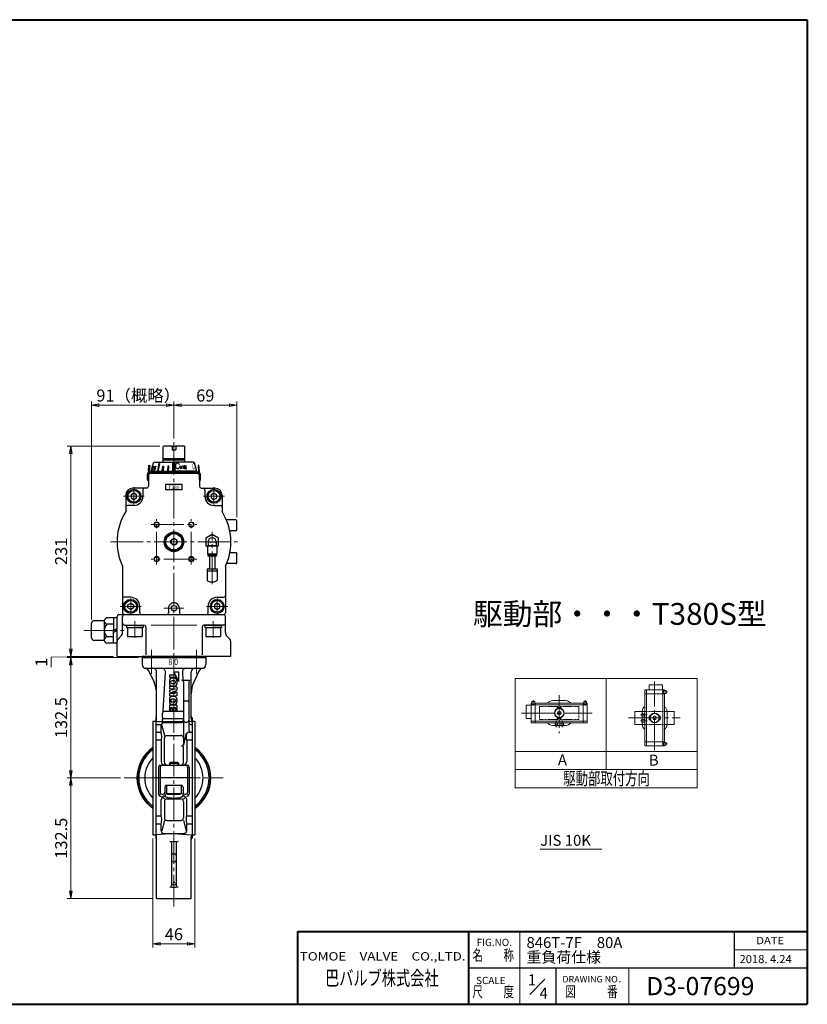
# Model space of a CAD drawing. Extents: x 0 to 1520, y 0 to 1082.
# Drawn here: x 654 to 1520, y 0 to 1082 of the extents above; entities that cross this region are included whole.
import ezdxf
from ezdxf.enums import TextEntityAlignment as Align

# ---------------------------------------------------------------- set-up
doc = ezdxf.new("R2010")
doc.units = 0
doc.header["$LTSCALE"] = 4
doc.header["$MEASUREMENT"] = 0
doc.linetypes.add('CENTER', pattern=[12, 9, -1, 1, -1])
doc.linetypes.add('HIDDEN', pattern=[0.375, 0.25, -0.125])
doc.layers.get('0').update_dxf_attribs({"linetype": 'CONTINUOUS'})
doc.layers.get('Defpoints').update_dxf_attribs({"linetype": 'CONTINUOUS'})
for name, color, linetype in [('1', 2, 'CONTINUOUS'), ('シリンダ', 85, 'CONTINUOUS'), ('７G_KQ2L06-02AS', 153, 'CONTINUOUS'), ('ｻｲﾚﾝｻ_AN10-C6', 221, 'CONTINUOUS')]:
    doc.layers.add(name, color=color, linetype=linetype)
for name, color, linetype, lineweight in [('FLAME', 3, 'CONTINUOUS', 40), ('NOTE', 7, 'CONTINUOUS', 20), ('scale', 6, 'CONTINUOUS', 13)]:
    doc.layers.add(name, color=color, linetype=linetype, lineweight=lineweight)
doc.styles.get("Standard").update_dxf_attribs({"font": 'simplex.shx', "bigfont": 'BIGFONT.shx'})
doc.dimstyles.get("Standard").update_dxf_attribs({"dimscale": 4, "dimtxt": 3.3, "dimasz": 2, "dimexe": 1, "dimexo": 1, "dimgap": 1, "dimtad": 1, "dimdsep": 46, "dimtxsty": 'STANDARD', "dimblk": 'CLOSED', "dimcen": 0.09, "dimclrd": 256, "dimclre": 256, "dimclrt": 2, "dimadec": 0, "dimazin": 2, "dimtfac": 1, "dimtmove": 0, "dimatfit": 3, "dimldrblk": 'CLOSED', "dimfxl": 1, "dimtolj": 1, "dimtzin": 0, "dimlwd": -1, "dimlwe": -1, "dimarcsym": 0})
pattern_1 = [(45, (-2845.63488, 1437.04315), (-0.176776695, 0.176776695), [])]

# ---------------------------------------------------------------- blocks, each defined once
blk = doc.blocks.new('_Closed')
at = {"color": 0, "linetype": 'ByBlock', "lineweight": -2}
for p, q in [((-1, 0.17), (0, 0)), ((-1, 0.17), (-1, -0.17)), ((0, 0), (-1, -0.17)), ((0, 0), (-1, 0))]:
    blk.add_line(p, q, dxfattribs=at)
blk = doc.blocks.new('*D1')
at = {"layer": 'Defpoints', "color": 0}
for p in [(710.6, 248.7), (769.3, 248.7), (804.9, 116.2)]:
    blk.add_point(p, dxfattribs=at)
at = {"layer": 'scale'}
for p, q in [((765.3, 248.7), (706.6, 248.7)), ((710.6, 124.2), (710.6, 240.7)), ((800.9, 116.2), (706.6, 116.2))]:
    blk.add_line(p, q, dxfattribs=at)
at = {"layer": 'scale', "xscale": 8, "yscale": 8, "zscale": 8}
for p, rotation in [((710.6, 248.7), 90), ((710.6, 116.2), 270)]:
    blk.add_blockref('_Closed', p, dxfattribs=dict(at, rotation=rotation))
at = {"layer": 'scale', "color": 2, "insert": (700, 182.5), "char_height": 13.2, "attachment_point": 5, "rotation": 90}
blk.add_mtext('\\A1;132.5', dxfattribs=at)
blk = doc.blocks.new('*D2')
at = {"layer": 'Defpoints', "color": 0}
for p in [(800.9, 186.2), (846.9, 186.2), (846.9, 66.4)]:
    blk.add_point(p, dxfattribs=at)
at = {"layer": 'scale'}
for p, q in [((800.9, 182.2), (800.9, 62.4)), ((846.9, 182.2), (846.9, 62.4)), ((808.9, 66.4), (838.9, 66.4))]:
    blk.add_line(p, q, dxfattribs=at)
at = {"layer": 'scale', "xscale": 8, "yscale": 8, "zscale": 8, "rotation": 180}
blk.add_blockref('_Closed', (800.9, 66.4), dxfattribs=at)
at = {"layer": 'scale', "xscale": 8, "yscale": 8, "zscale": 8}
blk.add_blockref('_Closed', (846.9, 66.4), dxfattribs=at)
at = {"layer": 'scale', "color": 2, "insert": (823.9, 77), "char_height": 13.2, "attachment_point": 5}
blk.add_mtext('\\A1;46', dxfattribs=at)
blk = doc.blocks.new('*D5')
at = {"layer": 'Defpoints', "color": 0}
for p in [(710.6, 613.2), (812.4, 613.2), (761.4, 382.2)]:
    blk.add_point(p, dxfattribs=at)
at = {"layer": 'scale'}
for p, q in [((808.4, 613.2), (706.6, 613.2)), ((710.6, 390.2), (710.6, 605.2)), ((757.4, 382.2), (706.6, 382.2))]:
    blk.add_line(p, q, dxfattribs=at)
at = {"layer": 'scale', "xscale": 8, "yscale": 8, "zscale": 8}
for p, rotation in [((710.6, 613.2), 90), ((710.6, 382.2), 270)]:
    blk.add_blockref('_Closed', p, dxfattribs=dict(at, rotation=rotation))
at = {"layer": 'scale', "color": 2, "insert": (700, 497.7), "char_height": 13.2, "attachment_point": 5, "rotation": 90}
blk.add_mtext('\\A1;231', dxfattribs=at)
blk = doc.blocks.new('*D6')
at = {"layer": 'Defpoints', "color": 0}
for p in [(710.6, 381.2), (788.9, 381.2), (769.3, 248.7)]:
    blk.add_point(p, dxfattribs=at)
at = {"layer": 'scale'}
for p, q in [((784.9, 381.2), (706.6, 381.2)), ((710.6, 256.7), (710.6, 373.2)), ((765.3, 248.7), (706.6, 248.7))]:
    blk.add_line(p, q, dxfattribs=at)
at = {"layer": 'scale', "xscale": 8, "yscale": 8, "zscale": 8}
for p, rotation in [((710.6, 381.2), 90), ((710.6, 248.7), 270)]:
    blk.add_blockref('_Closed', p, dxfattribs=dict(at, rotation=rotation))
at = {"layer": 'scale', "color": 2, "insert": (700, 315), "char_height": 13.2, "attachment_point": 5, "rotation": 90}
blk.add_mtext('\\A1;132.5', dxfattribs=at)
blk = doc.blocks.new('*D7')
at = {"layer": 'Defpoints', "color": 0}
for p in [(892.9, 658.4), (823.9, 617.9), (892.9, 531.2)]:
    blk.add_point(p, dxfattribs=at)
at = {"layer": 'scale'}
for p, q in [((823.9, 621.9), (823.9, 662.4)), ((892.9, 535.2), (892.9, 662.4)), ((831.9, 658.4), (884.9, 658.4))]:
    blk.add_line(p, q, dxfattribs=at)
at = {"layer": 'scale', "xscale": 8, "yscale": 8, "zscale": 8, "rotation": 180}
blk.add_blockref('_Closed', (823.9, 658.4), dxfattribs=at)
at = {"layer": 'scale', "xscale": 8, "yscale": 8, "zscale": 8}
blk.add_blockref('_Closed', (892.9, 658.4), dxfattribs=at)
at = {"layer": 'scale', "color": 2, "insert": (858.4, 669), "char_height": 13.2, "attachment_point": 5}
blk.add_mtext('\\A1;69', dxfattribs=at)
blk = doc.blocks.new('*D9')
at = {"layer": 'Defpoints', "color": 0}
for p in [(733.4, 658.4), (823.9, 617.9), (733.4, 418.7)]:
    blk.add_point(p, dxfattribs=at)
at = {"layer": 'scale'}
for p, q in [((733.4, 422.7), (733.4, 662.4)), ((823.9, 621.9), (823.9, 662.4)), ((815.9, 658.4), (741.4, 658.4))]:
    blk.add_line(p, q, dxfattribs=at)
at = {"layer": 'scale', "xscale": 8, "yscale": 8, "zscale": 8, "rotation": 180}
blk.add_blockref('_Closed', (733.4, 658.4), dxfattribs=at)
at = {"layer": 'scale', "xscale": 8, "yscale": 8, "zscale": 8}
blk.add_blockref('_Closed', (823.9, 658.4), dxfattribs=at)
at = {"layer": 'scale', "color": 2, "insert": (784.7, 669), "char_height": 13.2, "attachment_point": 5}
blk.add_mtext('\\A1;91（概略）', dxfattribs=at)
blk = doc.blocks.new('*D10')
at = {"layer": 'Defpoints', "color": 0}
for p in [(710.6, 381.2), (761.4, 382.2), (788.9, 381.2)]:
    blk.add_point(p, dxfattribs=at)
at = {"layer": 'scale'}
for p, q in [((710.6, 390.2), (710.6, 398.2)), ((710.6, 381.7), (688.9, 381.6)), ((688.9, 381.6), (688.9, 370.4)), ((757.4, 382.2), (706.6, 382.2)), ((784.9, 381.2), (706.6, 381.2)), ((710.6, 382.2), (710.6, 381.2)), ((710.6, 382.2), (710.6, 381.2)), ((710.6, 373.2), (710.6, 365.2))]:
    blk.add_line(p, q, dxfattribs=at)
at = {"layer": 'scale', "xscale": 8, "yscale": 8, "zscale": 8}
for p, rotation in [((710.6, 382.2), 270), ((710.6, 381.2), 90)]:
    blk.add_blockref('_Closed', p, dxfattribs=dict(at, rotation=rotation))
at = {"layer": 'scale', "color": 2, "insert": (678.3, 376), "char_height": 13.2, "attachment_point": 5, "rotation": 90}
blk.add_mtext('\\A1;1', dxfattribs=at)

msp = doc.modelspace()

# ---------------------------------------------------------------- hatches: boundary and pattern name
at = {"layer": 'シリンダ', "linetype": 'Continuous', "lineweight": 5}
h = msp.add_hatch(dxfattribs=at)
h.set_pattern_fill('ANSI31', color=256, scale=2, style=0)
h.set_pattern_definition(pattern_1)
h.paths.add_polyline_path([(818.363, 591.543), (817.398, 591.543), (817.062, 586.745), (818.028, 586.745)])
h.paths.add_polyline_path([(812.637, 591.543), (811.794, 591.543), (811.123, 586.745), (812.013, 586.745)])
h.paths.add_polyline_path([(808.275, 594.441), (807.568, 594.441), (806.103, 586.745), (806.81, 586.745)])
h.paths.add_polyline_path([(803.897, 591.543), (803.397, 591.543), (802.276, 586.745), (802.776, 586.745)])
h.paths.add_polyline_path([(801.435, 591.543), (801.176, 591.543), (799.925, 586.745), (800.184, 586.745)])
h = msp.add_hatch(dxfattribs=at)
h.set_pattern_fill('ANSI31', color=256, scale=2, style=0)
h.set_pattern_definition(pattern_1)
h.paths.add_polyline_path([(823.948, 594.441), (822.448, 594.441), (822.448, 586.745), (823.948, 586.745)])
h.paths.add_polyline_path([(825.448, 594.441), (823.948, 594.441), (823.948, 586.745), (825.448, 586.745)])

# ---------------------------------------------------------------- linework, layer by layer
at = {"layer": '1', "linetype": 'CENTER', "lineweight": 13}
for p, q in [((799.198, 389.615), (799.198, 363.225)), ((848.688, 389.615), (848.688, 363.225)), ((823.948, 382.245), (823.948, 107.645)), ((769.288, 248.745), (877.968, 248.745))]:
    msp.add_line(p, q, dxfattribs=at)
at = {"layer": '1', "lineweight": -3}
for p, q in [((788.948, 382.245), (788.948, 373.245)), ((788.948, 381.245), (858.948, 381.245)), ((858.948, 382.245), (858.948, 373.245)), ((792.948, 369.245), (854.948, 369.245)), ((796.478, 365.965), (802.138, 353.825)), ((804.948, 313.645), (804.948, 365.245)), ((812.048, 322.055), (814.648, 365.005)), ((818.948, 361.745), (818.948, 359.045)), ((825.548, 361.745), (818.948, 361.745)), ((825.548, 359.045), (818.948, 359.045)), ((824.388, 358.345), (821.798, 358.345)), ((823.848, 365.245), (828.948, 354.745)), ((823.848, 365.245), (828.948, 365.245)), ((825.548, 361.745), (825.548, 359.045)), ((828.948, 365.245), (828.948, 354.745)), ((833.238, 365.005), (833.768, 356.315)), ((842.948, 313.645), (842.948, 365.245)), ((851.418, 365.965), (845.758, 353.825)), ((818.948, 355.485), (818.948, 352.505)), ((827.248, 348.645), (818.948, 349.245)), ((818.948, 349.245), (818.948, 346.545)), ((825.848, 346.245), (818.948, 346.545)), ((825.848, 346.245), (818.948, 344.955)), ((820.348, 353.775), (820.348, 354.215)), ((824.418, 355.645), (821.768, 355.645)), ((824.418, 352.345), (821.768, 352.345)), ((824.388, 349.645), (821.798, 349.645)), ((825.848, 353.775), (825.848, 354.215)), ((827.248, 355.485), (827.248, 352.505)), ((827.248, 348.645), (827.248, 344.825)), ((834.448, 356.315), (840.448, 356.315)), ((834.448, 354.315), (834.448, 285.655)), ((840.448, 354.315), (840.448, 301.175)), ((818.948, 344.955), (818.948, 342.835)), ((825.848, 341.545), (818.948, 342.835)), ((825.848, 341.545), (818.948, 341.245)), ((818.948, 341.245), (818.948, 338.545)), ((827.248, 339.145), (818.948, 338.545)), ((824.418, 335.445), (821.768, 335.445)), ((824.388, 338.145), (821.798, 338.145)), ((822.268, 343.895), (827.248, 344.825)), ((822.268, 343.895), (827.248, 342.965)), ((827.248, 342.965), (827.248, 339.145)), ((818.948, 335.285), (818.948, 332.305)), ((819.148, 328.745), (819.148, 322.245)), ((827.048, 328.745), (819.148, 328.745)), ((820.348, 334.015), (820.348, 333.575)), ((820.648, 326.045), (822.348, 326.045)), ((820.648, 326.045), (820.648, 322.245)), ((824.418, 332.145), (821.768, 332.145)), ((824.388, 329.445), (821.798, 329.445)), ((822.348, 326.045), (822.348, 322.245)), ((823.848, 326.045), (823.848, 322.245)), ((823.848, 326.045), (825.548, 326.045)), ((825.548, 326.045), (825.548, 322.245)), ((825.848, 334.015), (825.848, 333.575)), ((827.048, 328.745), (827.048, 322.245)), ((827.248, 335.285), (827.248, 332.305)), ((836.448, 333.565), (838.448, 333.565)), ((803.948, 314.245), (803.948, 183.245)), ((811.418, 311.675), (811.568, 314.015)), ((811.568, 314.015), (834.448, 314.015)), ((812.048, 322.055), (834.448, 322.055)), ((819.148, 322.245), (820.648, 322.245)), ((822.348, 322.245), (823.848, 322.245)), ((825.548, 322.245), (827.048, 322.245)), ((843.948, 314.245), (843.948, 183.245)), ((800.948, 311.245), (800.948, 186.245)), ((800.948, 311.245), (803.948, 311.245)), ((803.948, 310.735), (832.448, 310.735)), ((803.948, 307.535), (809.948, 307.535)), ((804.948, 311.315), (810.428, 310.825)), ((809.948, 299.175), (809.948, 307.535)), ((810.458, 307.535), (813.428, 295.435)), ((812.888, 309.635), (832.448, 309.635)), ((836.448, 310.115), (838.448, 310.115)), ((842.448, 310.735), (843.948, 310.735)), ((842.448, 307.535), (843.948, 307.535)), ((843.948, 311.245), (846.948, 311.245)), ((846.948, 311.245), (846.948, 186.245)), ((803.948, 299.175), (809.948, 299.175)), ((813.428, 265.745), (813.428, 292.435)), ((816.428, 295.435), (831.458, 295.435)), ((834.668, 284.595), (837.658, 297.915)), ((839.948, 299.175), (843.948, 299.175)), ((803.948, 290.545), (809.948, 290.545)), ((809.948, 290.545), (809.948, 266.745)), ((834.458, 265.745), (834.458, 283.655)), ((837.948, 290.545), (843.948, 290.545)), ((837.948, 290.545), (837.948, 266.745)), ((807.008, 260.745), (807.008, 230.865)), ((808.948, 260.745), (808.948, 232.745)), ((809.008, 262.745), (838.878, 262.745)), ((819.758, 265.745), (818.948, 264.935)), ((818.948, 264.935), (818.948, 262.745)), ((818.948, 264.935), (828.948, 264.935)), ((828.128, 265.745), (819.758, 265.745)), ((828.128, 265.745), (828.948, 264.935)), ((828.948, 264.935), (828.948, 262.745)), ((838.948, 260.745), (838.948, 232.745)), ((840.878, 260.745), (840.878, 230.865)), ((843.948, 248.745), (803.948, 248.745)), ((813.848, 238.745), (813.848, 232.745)), ((815.848, 240.745), (832.048, 240.745)), ((815.948, 240.745), (815.948, 231.345)), ((831.948, 240.745), (831.948, 231.345)), ((834.048, 238.745), (834.048, 232.745)), ((808.038, 229.865), (808.948, 230.745)), ((809.008, 228.865), (809.948, 228.865)), ((810.948, 230.745), (811.848, 230.745)), ((813.848, 232.745), (814.448, 228.675)), ((831.948, 231.345), (815.948, 231.345)), ((815.948, 231.345), (816.988, 230.745)), ((816.988, 230.745), (830.908, 230.745)), ((831.948, 231.345), (830.908, 230.745)), ((834.048, 232.745), (833.448, 228.675)), ((836.048, 230.745), (836.948, 230.745)), ((837.948, 228.865), (838.878, 228.865)), ((839.848, 229.865), (838.948, 230.745)), ((809.948, 206.945), (809.948, 224.865)), ((813.428, 225.615), (811.978, 226.965)), ((813.428, 222.615), (813.428, 205.055)), ((816.428, 225.615), (831.458, 225.615)), ((834.458, 225.615), (835.908, 226.965)), ((834.458, 222.615), (834.458, 205.055)), ((837.948, 206.945), (837.948, 224.865)), ((803.948, 206.945), (809.948, 206.945)), ((837.948, 206.945), (843.948, 206.945)), ((803.948, 198.315), (809.948, 198.315)), ((809.948, 190.695), (809.948, 198.315)), ((813.428, 202.055), (810.668, 190.695)), ((816.428, 202.055), (831.458, 202.055)), ((834.458, 202.055), (837.218, 190.695)), ((837.948, 198.315), (843.948, 198.315)), ((837.948, 190.695), (837.948, 198.315)), ((800.948, 186.245), (803.948, 186.245)), ((823.948, 187.695), (804.948, 186.255)), ((804.948, 116.245), (804.948, 183.945)), ((812.948, 187.695), (834.948, 187.695)), ((823.948, 187.695), (842.948, 186.255)), ((842.948, 116.245), (842.948, 183.945)), ((843.948, 186.245), (846.948, 186.245)), ((821.448, 179.035), (826.448, 179.035)), ((821.448, 177.035), (821.448, 130.585)), ((826.448, 177.035), (826.448, 130.585)), ((823.448, 165.475), (824.448, 165.475)), ((823.448, 156.475), (824.448, 156.475)), ((822.948, 134.225), (824.948, 134.225)), ((823.448, 131.415), (824.448, 131.415)), ((821.448, 128.585), (826.448, 128.585)), ((804.948, 116.245), (842.948, 116.245))]:
    msp.add_line(p, q, dxfattribs=at)
at = {"layer": '1'}
msp.add_line((858.948, 382.245), (788.948, 382.245), dxfattribs=at)
at = {"layer": '1', "lineweight": 9}
for p, q in [((819.758, 265.745), (819.758, 262.745)), ((828.128, 265.745), (828.128, 262.745))]:
    msp.add_line(p, q, dxfattribs=at)
at = {"layer": '1', "lineweight": -3}
for centre, radius, start, end in [((792.948, 373.245), 4, 180, 270), ((791.038, 363.425), 6, 25, 79), ((800.948, 365.245), 4, 0, 90), ((810.648, 365.245), 4, 356.54, 90), ((837.238, 365.245), 4, 90, 183.46), ((846.948, 365.245), 4, 90, 180), ((856.848, 363.425), 6, 101, 155), ((854.948, 373.245), 4, 270, 0), ((821.798, 355.485), 2.86, 90, 180), ((824.388, 355.485), 2.86, 0, 90), ((774.948, 341.145), 30, 0, 25), ((821.798, 352.505), 2.86, 180, 270), ((821.768, 354.215), 1.43, 90, 180), ((821.768, 353.775), 1.43, 180, 270), ((824.388, 352.505), 2.86, 270, 0), ((824.418, 354.215), 1.43, 0, 90), ((824.418, 353.775), 1.43, 270, 0), ((832.448, 354.315), 2, 0, 90), ((842.448, 354.315), 2, 90, 180), ((872.948, 341.145), 30, 155, 180), ((821.798, 335.285), 2.86, 90, 180), ((821.768, 334.015), 1.43, 90, 180), ((824.388, 335.285), 2.86, 0, 90), ((824.418, 334.015), 1.43, 0, 90), ((821.798, 332.305), 2.86, 180, 270), ((821.768, 333.575), 1.43, 180, 270), ((824.388, 332.305), 2.86, 270, 0), ((824.418, 333.575), 1.43, 270, 0), ((836.448, 331.565), 2, 90, 180), ((838.448, 331.565), 2, 0, 90), ((801.948, 316.485), 3, 311.81, 0), ((819.478, 318.035), 8.45, 151.61, 180), ((826.508, 318.035), 15.48, 180, 195.04), ((845.948, 316.485), 3, 180, 228.19), ((801.948, 313.645), 3, 311.81, 0), ((809.808, 308.335), 0.81, 279.97, 338.77), ((810.428, 311.735), 1, 270, 356.54), ((812.888, 307.135), 2.5, 90, 158.77), ((832.448, 312.735), 2, 270, 0), ((832.448, 311.635), 2, 270, 0), ((836.448, 312.115), 2, 180, 270), ((838.448, 312.115), 2, 270, 0), ((842.448, 312.735), 2, 180, 270), ((842.448, 309.535), 2, 180, 270), ((845.948, 313.645), 3, 180, 228.19), ((784.488, 293.295), 26.13, 0, 13), ((804.658, 293.295), 5.96, 332.58, 0), ((816.428, 292.435), 3, 90, 180), ((831.458, 292.435), 3, 6.1, 90), ((850.838, 293.295), 13.56, 160.4, 180), ((843.238, 293.295), 5.96, 180, 207.42), ((839.948, 297.175), 2, 90, 160.4), ((842.448, 301.175), 2, 180, 270), ((823.948, 248.745), 40.6, 124.51, 235.49), ((823.948, 248.745), 40.08, 125.01, 234.99), ((832.448, 285.655), 2, 270, 0), ((823.948, 248.745), 40.08, 305.01, 54.99), ((823.948, 248.745), 40.6, 304.51, 55.49), ((823.948, 248.745), 38.68, 126.49, 233.51), ((823.948, 248.745), 32, 135.95, 224.05), ((823.948, 248.745), 32, 315.95, 44.05), ((823.948, 248.745), 38.68, 306.49, 53.51), ((809.008, 260.745), 2, 90, 180), ((810.948, 260.745), 2, 90, 180), ((813.948, 266.745), 4, 180, 270), ((816.428, 265.745), 3, 180, 270), ((831.458, 265.745), 3, 270, 0), ((833.948, 266.745), 4, 270, 0), ((836.948, 260.745), 2, 0, 90), ((838.878, 260.745), 2, 0, 90), ((815.848, 238.745), 2, 90, 180), ((832.048, 238.745), 2, 0, 90), ((809.008, 230.865), 2, 180, 270), ((810.948, 232.745), 2, 180, 270), ((813.948, 224.865), 4, 90, 180), ((811.848, 232.745), 2, 270, 0), ((815.408, 228.815), 0.98, 188.38, 254.22), ((823.948, 258.995), 32.34, 254.22, 285.78), ((832.478, 228.815), 0.98, 285.78, 351.62), ((833.948, 224.865), 4, 0, 90), ((836.048, 232.745), 2, 180, 270), ((836.948, 232.745), 2, 270, 0), ((838.878, 230.865), 2, 270, 0), ((816.428, 222.615), 3, 90, 180), ((831.458, 222.615), 3, 0, 90), ((804.658, 204.195), 5.96, 0, 27.42), ((843.238, 204.195), 5.96, 152.58, 180), ((784.488, 204.195), 26.13, 347, 0), ((816.428, 205.055), 3, 180, 270), ((831.458, 205.055), 3, 270, 0), ((863.408, 204.195), 26.13, 180, 193), ((801.948, 183.945), 3, 0, 48.19), ((812.948, 190.695), 3, 180, 270), ((834.948, 190.695), 3, 270, 0), ((845.948, 183.945), 3, 131.81, 180), ((801.948, 181.005), 3, 0, 48.19), ((819.448, 177.035), 2, 0, 90), ((828.448, 177.035), 2, 90, 180), ((845.948, 181.005), 3, 131.81, 180), ((823.448, 163.475), 2, 90, 180), ((824.448, 163.475), 2, 0, 90), ((823.448, 158.475), 2, 180, 270), ((824.448, 158.475), 2, 270, 0), ((819.448, 130.585), 2, 270, 0), ((823.448, 133.415), 2, 180, 270), ((824.448, 133.415), 2, 270, 0), ((828.448, 130.585), 2, 180, 270)]:
    msp.add_arc(centre, radius, start, end, dxfattribs=at)
at = {"layer": 'FLAME', "color": 3}
for p, q in [((0, 1082), (1520, 1082)), ((1520, 1082), (1520, 0)), ((960, 80), (1520, 80)), ((960, 0), (960, 80)), ((1148, 0), (1148, 80)), ((0, 0), (1520, 0))]:
    msp.add_line(p, q, dxfattribs=at)
at = {"layer": 'FLAME', "color": 4, "lineweight": 15}
for p, q in [((1204, 0), (1204, 80)), ((1440, 60), (1520, 60)), ((1324, 0), (1324, 40))]:
    msp.add_line(p, q, dxfattribs=at)
at = {"layer": 'FLAME', "color": 7, "lineweight": -3}
for p, q in [((1440, 40), (1440, 80)), ((1148, 40), (1520, 40)), ((1244, 0), (1244, 40))]:
    msp.add_line(p, q, dxfattribs=at)
at = {"layer": 'FLAME', "color": 7, "lineweight": 20}
msp.add_line((1214.914, 10.914), (1231.593, 27.593), dxfattribs=at)
at = {"layer": 'NOTE'}
for p, q in [((1198.811, 357.92), (1398.811, 357.92)), ((1198.811, 357.92), (1398.811, 357.92)), ((1198.811, 357.92), (1198.811, 237.92)), ((1298.811, 357.92), (1298.811, 257.92)), ((1398.811, 357.92), (1398.811, 237.92)), ((1346.211, 350.737), (1346.211, 345.404)), ((1360.611, 351.004), (1346.478, 351.004)), ((1360.878, 350.737), (1360.878, 345.404)), ((1341.278, 345.137), (1341.278, 341.137)), ((1341.278, 341.137), (1363.144, 341.137)), ((1341.544, 345.404), (1362.878, 345.404)), ((1341.544, 341.137), (1341.544, 288.337)), ((1343.144, 345.137), (1343.144, 284.337)), ((1361.278, 345.137), (1361.278, 284.337)), ((1364.744, 344.87), (1362.034, 344.87)), ((1362.034, 344.87), (1362.034, 341.67)), ((1364.744, 341.67), (1362.034, 341.67)), ((1362.878, 341.137), (1362.878, 288.337)), ((1363.144, 345.137), (1363.144, 344.87)), ((1363.144, 341.67), (1363.144, 341.137)), ((1365.011, 344.604), (1365.011, 341.937)), ((1211.11, 328.487), (1211.11, 314.354)), ((1211.377, 328.754), (1216.71, 328.754)), ((1216.71, 309.42), (1216.71, 330.754)), ((1216.977, 331.02), (1217.243, 331.02)), ((1216.977, 329.154), (1277.777, 329.154)), ((1217.243, 332.62), (1217.243, 329.91)), ((1217.243, 329.91), (1220.443, 329.91)), ((1217.51, 332.887), (1220.177, 332.887)), ((1220.443, 332.62), (1220.443, 329.91)), ((1220.443, 331.02), (1220.977, 331.02)), ((1220.977, 309.154), (1220.977, 331.02)), ((1220.977, 330.754), (1273.777, 330.754)), ((1240.043, 333.687), (1254.71, 333.687)), ((1245.243, 326.22), (1245.243, 325.687)), ((1249.51, 326.22), (1245.243, 326.22)), ((1245.643, 325.154), (1245.243, 325.687)), ((1245.643, 325.154), (1245.643, 325.131)), ((1245.643, 325.154), (1245.711, 325.154)), ((1249.042, 325.154), (1249.11, 325.154)), ((1249.51, 325.687), (1249.11, 325.154)), ((1249.11, 325.154), (1249.11, 325.131)), ((1249.51, 326.22), (1249.51, 325.687)), ((1273.777, 309.154), (1273.777, 331.02)), ((1274.31, 331.02), (1273.777, 331.02)), ((1274.31, 332.62), (1274.31, 329.91)), ((1274.31, 329.91), (1277.51, 329.91)), ((1277.243, 332.887), (1274.577, 332.887)), ((1277.51, 332.62), (1277.51, 329.91)), ((1277.777, 331.02), (1277.51, 331.02)), ((1278.043, 309.42), (1278.043, 330.754)), ((1211.377, 314.087), (1216.71, 314.087)), ((1245.643, 315.02), (1245.243, 314.487)), ((1245.243, 313.954), (1245.243, 314.487)), ((1249.51, 313.954), (1245.243, 313.954)), ((1245.643, 315.02), (1245.643, 315.043)), ((1245.643, 315.02), (1245.711, 315.02)), ((1249.042, 321.42), (1245.711, 321.42)), ((1249.042, 318.754), (1245.711, 318.754)), ((1249.042, 315.02), (1249.11, 315.02)), ((1249.11, 315.02), (1249.11, 315.043)), ((1249.51, 314.487), (1249.11, 315.02)), ((1249.51, 313.954), (1249.51, 314.487)), ((1330.611, 321.937), (1330.611, 307.537)), ((1330.611, 321.937), (1338.611, 321.937)), ((1338.078, 319.27), (1338.078, 316.604)), ((1338.078, 319.27), (1341.544, 319.27)), ((1338.078, 316.604), (1341.544, 316.604)), ((1338.611, 319.27), (1338.611, 322.07)), ((1338.611, 312.87), (1338.611, 316.604)), ((1346.078, 316.87), (1346.611, 316.87)), ((1346.078, 316.87), (1346.078, 312.604)), ((1346.611, 316.87), (1347.144, 316.47)), ((1347.144, 316.47), (1347.167, 316.47)), ((1347.144, 316.402), (1347.144, 316.47)), ((1350.878, 316.402), (1350.878, 313.072)), ((1353.544, 316.402), (1353.544, 313.072)), ((1357.278, 316.47), (1357.255, 316.47)), ((1357.811, 316.87), (1357.278, 316.47)), ((1357.278, 316.402), (1357.278, 316.47)), ((1358.344, 316.87), (1357.811, 316.87)), ((1358.344, 316.87), (1358.344, 312.604)), ((1365.811, 322.07), (1365.811, 307.404)), ((1365.811, 321.937), (1373.811, 321.937)), ((1373.811, 321.937), (1373.811, 307.537)), ((1216.977, 311.02), (1277.777, 311.02)), ((1216.977, 309.154), (1220.977, 309.154)), ((1220.977, 309.42), (1273.777, 309.42)), ((1242.843, 306.487), (1240.043, 306.487)), ((1242.843, 306.487), (1240.043, 306.487)), ((1242.843, 305.954), (1242.843, 309.42)), ((1242.843, 305.954), (1245.51, 305.954)), ((1245.51, 305.954), (1245.51, 309.42)), ((1249.243, 306.487), (1245.51, 306.487)), ((1249.243, 305.954), (1249.243, 309.42)), ((1251.91, 305.954), (1249.243, 305.954)), ((1251.91, 305.954), (1251.91, 309.42)), ((1251.91, 306.487), (1254.71, 306.487)), ((1277.777, 309.154), (1273.777, 309.154)), ((1330.611, 307.537), (1338.611, 307.537)), ((1338.078, 310.204), (1338.078, 312.87)), ((1338.078, 312.87), (1341.544, 312.87)), ((1338.078, 310.204), (1341.544, 310.204)), ((1338.611, 310.204), (1338.611, 307.404)), ((1346.078, 312.604), (1346.611, 312.604)), ((1347.144, 313.004), (1346.611, 312.604)), ((1347.144, 313.004), (1347.144, 313.072)), ((1347.144, 313.004), (1347.167, 313.004)), ((1357.278, 313.004), (1357.255, 313.004)), ((1357.278, 313.004), (1357.278, 313.072)), ((1357.278, 313.004), (1357.811, 312.604)), ((1358.344, 312.604), (1357.811, 312.604)), ((1365.811, 307.537), (1373.811, 307.537)), ((1341.278, 288.337), (1363.144, 288.337)), ((1341.278, 284.337), (1341.278, 288.337)), ((1341.544, 284.07), (1362.878, 284.07)), ((1364.744, 287.804), (1362.034, 287.804)), ((1362.034, 287.804), (1362.034, 284.604)), ((1364.744, 284.604), (1362.034, 284.604)), ((1363.144, 287.804), (1363.144, 288.337)), ((1363.144, 284.337), (1363.144, 284.604)), ((1365.011, 284.87), (1365.011, 287.537)), ((1198.811, 277.92), (1398.811, 277.92)), ((1198.811, 257.92), (1398.811, 257.92)), ((1198.811, 237.92), (1398.811, 237.92))]:
    msp.add_line(p, q, dxfattribs=at)
at = {"layer": 'NOTE', "color": 2, "linetype": 'CENTER', "lineweight": 13}
for p, q in [((1352.211, 279.335), (1352.211, 354.863)), ((1247.377, 339.763), (1247.377, 297.796)), ((1360.379, 343.27), (1366.322, 343.27)), ((1218.843, 328.255), (1218.843, 334.198)), ((1275.91, 328.255), (1275.91, 334.198)), ((1206.01, 320.087), (1283.444, 320.087)), ((1323.39, 314.737), (1380.371, 314.737)), ((1336.547, 317.937), (1343.87, 317.937)), ((1244.177, 304.423), (1244.177, 311.746)), ((1250.577, 304.423), (1250.577, 311.746)), ((1336.547, 311.537), (1343.87, 311.537)), ((1360.379, 286.204), (1366.322, 286.204))]:
    msp.add_line(p, q, dxfattribs=at)
at = {"layer": 'NOTE', "color": 4, "linetype": 'HIDDEN', "lineweight": 9}
for p, q in [((1225.777, 327.287), (1268.977, 327.287)), ((1225.777, 327.287), (1225.777, 312.887)), ((1268.977, 327.287), (1268.977, 312.887)), ((1338.611, 321.937), (1365.811, 321.937)), ((1225.777, 312.887), (1268.977, 312.887)), ((1338.611, 307.537), (1365.811, 307.537))]:
    msp.add_line(p, q, dxfattribs=at)
at = {"layer": 'NOTE', "lineweight": 13}
msp.add_line((1226.475, 170.411), (1294.095, 170.411), dxfattribs=at)
at = {"layer": 'NOTE'}
for centre, radius in [((1247.377, 320.087), 5.333), ((1247.377, 320.087), 4.933), ((1352.211, 314.737), 5.333), ((1352.211, 314.737), 4.933)]:
    msp.add_circle(centre, radius, dxfattribs=at)
for centre, radius, start, end in [((1346.478, 350.737), 0.267, 90, 180), ((1360.611, 350.737), 0.267, 0, 90), ((1341.544, 345.137), 0.267, 90, 180), ((1343.411, 345.137), 0.267, 90, 180), ((1361.011, 345.137), 0.267, 0, 90), ((1362.878, 345.137), 0.267, 0, 90), ((1364.744, 344.604), 0.267, 0, 90), ((1364.744, 341.937), 0.267, 270, 0), ((1211.377, 328.487), 0.267, 90, 180), ((1216.977, 330.754), 0.267, 90, 180), ((1216.977, 328.887), 0.267, 90, 180), ((1217.51, 332.62), 0.267, 90, 180), ((1220.177, 332.62), 0.267, 0, 90), ((1240.043, 327.42), 6.267, 90, 147.865072), ((1254.71, 327.42), 6.267, 32.134928, 90), ((1274.577, 332.62), 0.267, 90, 180), ((1277.243, 332.62), 0.267, 0, 90), ((1277.777, 330.754), 0.267, 0, 90), ((1277.777, 328.887), 0.267, 0, 90), ((1344.878, 322.07), 6.267, 122.134928, 180), ((1359.544, 322.07), 6.267, 0, 57.865072), ((1211.377, 314.354), 0.267, 180, 270), ((1247.377, 320.087), 2.133, 141.317813, 218.682187), ((1247.377, 320.087), 2.133, 321.317813, 38.682187), ((1352.211, 314.737), 2.133, 51.317813, 128.682187), ((1216.977, 311.287), 0.267, 180, 270), ((1216.977, 309.42), 0.267, 180, 270), ((1240.043, 312.754), 6.267, 212.134928, 270), ((1254.71, 312.754), 6.267, 270, 327.865072), ((1277.777, 311.287), 0.267, 270, 0), ((1277.777, 309.42), 0.267, 270, 0), ((1344.878, 307.404), 6.267, 180, 237.865072), ((1352.211, 314.737), 2.133, 231.317813, 308.682187), ((1359.544, 307.404), 6.267, 302.134928, 0), ((1341.544, 284.337), 0.267, 180, 270), ((1343.411, 284.337), 0.267, 180, 270), ((1361.011, 284.337), 0.267, 270, 0), ((1362.878, 284.337), 0.267, 270, 0), ((1364.744, 287.537), 0.267, 0, 90), ((1364.744, 284.87), 0.267, 270, 0)]:
    msp.add_arc(centre, radius, start, end, dxfattribs=at)
at = {"layer": 'シリンダ', "color": 2, "linetype": 'CENTER', "lineweight": 13}
for p, q in [((823.948, 617.914), (823.948, 374.654)), ((779.948, 568.245), (779.948, 548.245)), ((867.948, 568.245), (867.948, 548.245)), ((791.318, 558.245), (768.577, 558.245)), ((879.495, 558.245), (856.4, 558.245)), ((804.948, 483.245), (804.948, 533.245)), ((842.948, 483.245), (842.948, 533.245)), ((798.948, 527.245), (848.948, 527.245)), ((865.948, 461.644), (865.948, 519.245)), ((754.244, 508.245), (893.651, 508.245)), ((875.948, 508.245), (855.948, 508.245)), ((848.948, 489.245), (798.948, 489.245)), ((776.448, 428.109), (776.448, 446.38)), ((871.448, 428.109), (871.448, 446.38)), ((764.772, 437.245), (788.124, 437.245)), ((834.899, 435.244), (813.033, 435.244)), ((883.124, 437.245), (859.772, 437.245)), ((780.948, 402.809), (780.948, 421.08)), ((866.948, 402.809), (866.948, 421.08)), ((725.108, 410.745), (769.089, 410.745))]:
    msp.add_line(p, q, dxfattribs=at)
at = {"layer": 'シリンダ'}
for p, q in [((811.948, 612.745), (812.448, 613.245)), ((811.948, 595.745), (811.948, 612.745)), ((821.948, 613.245), (812.448, 613.245)), ((821.948, 613.245), (821.948, 609.245)), ((821.948, 609.245), (825.948, 609.245)), ((835.448, 613.245), (825.948, 613.245)), ((825.948, 613.245), (825.948, 609.245)), ((835.448, 613.245), (835.948, 612.745)), ((835.948, 595.745), (835.948, 612.745)), ((802.394, 595.745), (823.948, 595.745)), ((811.948, 599.687), (835.948, 599.687)), ((835.948, 597.937), (811.948, 597.937)), ((845.501, 595.745), (823.948, 595.745)), ((798.948, 585.745), (801.428, 595.003)), ((848.948, 585.745), (846.467, 595.003)), ((795.948, 581.245), (795.948, 569.245)), ((849.948, 583.245), (797.948, 583.245)), ((851.948, 581.245), (851.948, 569.245)), ((793.948, 567.245), (778.948, 567.245)), ((789.948, 565.245), (789.948, 558.245)), ((814.948, 565.245), (814.948, 571.245)), ((832.948, 565.245), (832.948, 571.245)), ((853.948, 567.245), (868.948, 567.245)), ((857.948, 565.245), (857.948, 558.245)), ((770.948, 559.245), (770.948, 541.369)), ((779.948, 561.709), (776.948, 559.977)), ((776.948, 559.977), (776.948, 556.513)), ((776.948, 556.513), (779.948, 554.781)), ((782.948, 559.977), (779.948, 561.709)), ((779.948, 554.781), (782.948, 556.513)), ((782.948, 556.513), (782.948, 559.977)), ((867.948, 561.709), (864.948, 559.977)), ((864.948, 559.977), (864.948, 556.513)), ((864.948, 556.513), (867.948, 554.781)), ((870.948, 559.977), (867.948, 561.709)), ((867.948, 554.781), (870.948, 556.513)), ((870.948, 556.513), (870.948, 559.977)), ((876.948, 559.245), (876.948, 541.369)), ((779.948, 548.245), (772.948, 548.245)), ((867.948, 548.245), (874.948, 548.245)), ((891.948, 532.245), (882.319, 532.245)), ((892.948, 521.245), (892.948, 531.245)), ((891.948, 520.245), (886.488, 520.245)), ((823.948, 519.214), (814.448, 513.729)), ((814.448, 513.729), (814.448, 502.76)), ((833.448, 513.729), (823.948, 519.214)), ((833.448, 502.76), (833.448, 513.729)), ((814.448, 502.76), (823.948, 497.275)), ((823.948, 497.275), (833.448, 502.76)), ((891.948, 496.245), (886.488, 496.245)), ((892.948, 485.245), (892.948, 495.245)), ((767.448, 481.524), (767.448, 430.245)), ((880.448, 481.524), (880.448, 430.245)), ((891.948, 484.245), (882.319, 484.245)), ((776.448, 447.245), (769.448, 447.245)), ((871.448, 447.245), (878.448, 447.245)), ((773.448, 438.977), (776.448, 440.709)), ((773.448, 435.513), (773.448, 438.977)), ((776.448, 433.781), (773.448, 435.513)), ((776.448, 440.709), (779.448, 438.977)), ((779.448, 435.513), (776.448, 433.781)), ((779.448, 438.977), (779.448, 435.513)), ((786.448, 430.245), (786.448, 437.245)), ((817.968, 435.38), (817.949, 430.245)), ((829.966, 435.244), (829.948, 430.245)), ((861.448, 430.245), (861.448, 437.245)), ((871.448, 440.709), (868.448, 438.977)), ((868.448, 438.977), (868.448, 435.513)), ((868.448, 435.513), (871.448, 433.781)), ((874.448, 438.977), (871.448, 440.709)), ((871.448, 433.781), (874.448, 435.513)), ((874.448, 435.513), (874.448, 438.977)), ((763.448, 428.245), (823.948, 428.245)), ((769.448, 428.245), (878.448, 428.245)), ((769.448, 416.745), (790.948, 416.745)), ((771.748, 416.712), (779.504, 416.712)), ((771.748, 416.712), (771.748, 414.212)), ((771.748, 414.212), (780.948, 414.212)), ((772.948, 414.212), (772.948, 404.212)), ((772.948, 414.212), (788.948, 414.212)), ((780.948, 416.712), (790.148, 416.712)), ((790.148, 414.212), (782.391, 414.212)), ((788.948, 414.212), (788.948, 404.212)), ((790.148, 416.712), (790.148, 414.212)), ((792.948, 414.745), (792.948, 384.049)), ((854.948, 414.745), (854.948, 384.049)), ((878.448, 416.745), (856.948, 416.745)), ((857.748, 416.745), (865.504, 416.745)), ((857.748, 416.745), (857.748, 414.245)), ((857.748, 414.245), (866.948, 414.245)), ((858.948, 414.245), (858.948, 404.245)), ((858.948, 414.245), (874.948, 414.245)), ((866.948, 416.745), (876.148, 416.745)), ((876.148, 414.245), (868.391, 414.245)), ((874.948, 414.245), (874.948, 404.245)), ((876.148, 416.745), (876.148, 414.245)), ((772.948, 404.212), (788.948, 404.212)), ((858.948, 404.245), (874.948, 404.245)), ((761.448, 382.245), (823.948, 382.245)), ((886.448, 382.245), (823.948, 382.245))]:
    msp.add_line(p, q, dxfattribs=at)
at = {"layer": 'シリンダ', "ltscale": 0.06}
for p, q in [((821.948, 613.245), (825.948, 613.245)), ((796.463, 592.352), (797.459, 592.265)), ((851.432, 592.352), (850.436, 592.265))]:
    msp.add_line(p, q, dxfattribs=at)
at = {"layer": 'シリンダ', "ltscale": 0.5}
for p, q in [((795.901, 585.927), (796.463, 592.352)), ((851.048, 584.752), (796.848, 584.752)), ((797.459, 592.265), (796.897, 585.839)), ((798.948, 585.745), (823.948, 585.745)), ((848.948, 585.745), (823.948, 585.745)), ((850.436, 592.265), (850.998, 585.839)), ((851.994, 585.927), (851.432, 592.352)), ((794.901, 576.655), (794.848, 582.735)), ((795.901, 576.649), (795.848, 582.744)), ((851.048, 583.752), (796.848, 583.752)), ((851.994, 576.649), (852.047, 582.744)), ((852.994, 576.655), (853.047, 582.735)), ((832.948, 571.245), (814.948, 571.245)), ((832.948, 565.245), (814.948, 565.245)), ((761.448, 382.245), (761.448, 426.245)), ((767.448, 408.73), (767.448, 426.245)), ((880.448, 408.73), (880.448, 426.245)), ((762.619, 401.416), (765.69, 404.487)), ((885.276, 401.416), (882.205, 404.487)), ((886.448, 382.245), (886.448, 398.588))]:
    msp.add_line(p, q, dxfattribs=at)
at = {"layer": 'シリンダ', "ltscale": 2}
for p, q in [((799.252, 586.745), (799.215, 586.745)), ((799.925, 586.745), (801.176, 591.543)), ((800.184, 586.745), (799.925, 586.745)), ((801.435, 591.543), (800.184, 586.745)), ((801.176, 591.543), (801.435, 591.543)), ((802.276, 586.745), (803.397, 591.543)), ((802.776, 586.745), (802.276, 586.745)), ((803.897, 591.543), (802.776, 586.745)), ((803.397, 591.543), (803.897, 591.543)), ((806.103, 586.745), (807.568, 594.441)), ((806.81, 586.745), (806.103, 586.745)), ((808.275, 594.441), (806.81, 586.745)), ((807.568, 594.441), (808.275, 594.441)), ((811.123, 586.745), (811.794, 591.543)), ((812.013, 586.745), (811.123, 586.745)), ((811.794, 591.543), (812.637, 591.543)), ((812.637, 591.543), (812.013, 586.745)), ((817.398, 591.543), (817.062, 586.745)), ((817.062, 586.745), (818.028, 586.745)), ((818.363, 591.543), (817.398, 591.543)), ((818.028, 586.745), (818.363, 591.543)), ((825.448, 594.441), (822.448, 594.441)), ((822.448, 594.441), (822.448, 586.745)), ((825.448, 586.745), (825.448, 594.441)), ((830.577, 591.76), (830.698, 588.762)), ((832.441, 588.762), (830.698, 588.762)), ((835.153, 590.491), (835.906, 590.032)), ((835.328, 591.751), (835.406, 591.757)), ((835.653, 588.767), (835.731, 588.772)), ((836.787, 588.762), (836.629, 591.739)), ((836.629, 591.739), (837.836, 591.739)), ((836.705, 590.32), (837.66, 590.32)), ((836.787, 588.762), (838.196, 588.762))]:
    msp.add_line(p, q, dxfattribs=at)
at = {"layer": 'シリンダ', "linetype": 'Continuous'}
for p, q in [((808.948, 585.745), (808.948, 584.752)), ((822.448, 586.745), (825.448, 586.745)), ((838.948, 584.752), (838.948, 585.745)), ((820.948, 509.977), (823.948, 511.709)), ((820.948, 509.977), (820.948, 506.513)), ((826.948, 509.977), (823.948, 511.709)), ((826.948, 509.977), (826.948, 506.513)), ((823.948, 504.781), (820.948, 506.513)), ((823.948, 504.781), (826.948, 506.513))]:
    msp.add_line(p, q, dxfattribs=at)
at = {"layer": 'シリンダ', "ltscale": 0.07}
for p, q in [((757.448, 424.601), (750.236, 424.601)), ((757.448, 424.745), (757.448, 410.745)), ((761.448, 424.745), (757.448, 424.745)), ((733.448, 402.745), (733.448, 418.745)), ((736.448, 421.745), (747.448, 421.745)), ((747.448, 421.137), (747.448, 400.352)), ((757.448, 417.673), (750.236, 417.673)), ((761.448, 413.054), (757.448, 410.745)), ((757.448, 403.816), (750.236, 403.816)), ((761.448, 410.745), (757.448, 408.435)), ((757.448, 396.745), (757.448, 410.745)), ((747.448, 399.745), (736.448, 399.745)), ((757.448, 396.888), (750.236, 396.888)), ((761.448, 396.745), (757.448, 396.745))]:
    msp.add_line(p, q, dxfattribs=at)
at = {"layer": 'シリンダ', "color": 4, "lineweight": 9}
for p in [(798.758, 416.745), (849.137, 416.745)]:
    msp.add_line(p, (823.948, 416.745), dxfattribs=at)
at = {"layer": 'シリンダ'}
for centre, radius in [((779.948, 558.245), 7.7), ((779.948, 558.245), 6.5), ((867.948, 558.245), 7.7), ((867.948, 558.245), 6.5), ((804.948, 527.245), 2.459), ((842.948, 527.245), 2.459), ((823.948, 508.245), 10.75), ((823.948, 508.245), 9.5), ((804.948, 489.245), 2.459), ((842.948, 489.245), 2.459), ((776.448, 437.245), 7.7), ((776.448, 437.245), 6.5), ((871.448, 437.245), 7.7), ((871.448, 437.245), 6.5), ((823.966, 435.244), 3)]:
    msp.add_circle(centre, radius, dxfattribs=at)
at = {"layer": 'シリンダ', "color": 4, "lineweight": 9}
for centre in [(804.948, 527.245), (842.948, 527.245), (804.948, 489.245), (842.948, 489.245)]:
    msp.add_circle(centre, 3, dxfattribs=at)
at = {"layer": 'シリンダ', "linetype": 'Continuous'}
for radius in [9, 3.5]:
    msp.add_circle((823.948, 508.245), radius, dxfattribs=at)
at = {"layer": 'シリンダ'}
for centre, radius, start, end in [((802.394, 594.745), 1, 90, 165), ((845.501, 594.745), 1, 15, 90), ((797.948, 581.245), 2, 90, 180), ((849.948, 581.245), 2, 0, 90), ((778.948, 559.245), 8, 90, 180), ((791.948, 565.245), 2, 90, 180), ((793.948, 569.245), 2, 270, 0), ((853.948, 569.245), 2, 180, 270), ((855.948, 565.245), 2, 0, 90), ((868.948, 559.245), 8, 0, 90), ((779.948, 558.245), 10, 270, 0), ((867.948, 558.245), 10, 180, 270), ((823.948, 508.245), 62.5, 147.9948, 205.311065), ((772.948, 546.245), 2, 90, 180), ((874.948, 546.245), 2, 0, 90), ((823.948, 508.245), 62.5, 334.688935, 32.0052), ((882.319, 533.245), 1, 203.18497, 270), ((891.948, 531.245), 1, 0, 90), ((886.488, 519.245), 1, 90, 189.975575), ((891.948, 521.245), 1, 270, 0), ((886.488, 497.245), 1, 170.024425, 270), ((891.948, 495.245), 1, 0, 90), ((882.319, 483.245), 1, 90, 156.81503), ((891.948, 485.245), 1, 270, 0), ((769.448, 449.245), 2, 180, 270), ((776.448, 437.245), 10, 0, 90), ((871.448, 437.245), 10, 90, 180), ((878.448, 449.245), 2, 270, 0), ((823.966, 435.244), 6, 0, 181.29222), ((763.448, 426.245), 2, 90, 180), ((769.448, 430.245), 2, 180, 270), ((769.448, 426.245), 2, 90, 180), ((788.448, 430.245), 2, 180, 270), ((815.949, 430.245), 2, 270, 0), ((831.948, 430.245), 2, 180, 270), ((859.448, 430.245), 2, 270, 0), ((878.448, 430.245), 2, 270, 0), ((878.448, 426.245), 2, 0, 90), ((769.448, 418.745), 2, 180, 270), ((790.948, 414.745), 2, 0, 90), ((856.948, 414.745), 2, 90, 180), ((878.448, 418.745), 2, 270, 0)]:
    msp.add_arc(centre, radius, start, end, dxfattribs=at)
at = {"layer": 'シリンダ', "ltscale": 0.5}
for centre, radius, start, end in [((796.848, 582.752), 2, 90, 185), ((797.893, 585.752), 2, 175, 213.368638), ((797.893, 585.752), 1, 175, 270), ((850.002, 585.752), 1, 270, 5), ((851.048, 582.752), 2, 355, 90), ((850.002, 585.752), 2, 326.631362, 5), ((796.401, 576.669), 1.5, 180.5, 252.419327), ((796.848, 582.752), 1, 90, 185), ((851.048, 582.752), 1, 355, 90), ((851.494, 576.669), 1.5, 287.580673, 359.5), ((765.448, 398.588), 4, 135, 180), ((761.448, 408.73), 6, 315, 0), ((886.448, 408.73), 6, 180, 225), ((882.448, 398.588), 4, 0, 45)]:
    msp.add_arc(centre, radius, start, end, dxfattribs=at)
at = {"layer": 'シリンダ', "ltscale": 2}
for centre, radius, start, end in [((835.373, 591.103), 0.65, 94, 250.187811), ((835.583, 589.764), 1, 214.808778, 274), ((835.476, 590.759), 1, 35.155314, 94), ((835.686, 589.42), 0.65, 274, 70.187811)]:
    msp.add_arc(centre, radius, start, end, dxfattribs=at)
at = {"layer": 'シリンダ', "ltscale": 0.07}
for centre, radius, start, end in [((750.993, 421.137), 3.546, 102.325936, 257.674064), ((736.448, 418.745), 3, 90, 180), ((757.448, 410.745), 10, 136.146221, 223.853779), ((736.448, 402.745), 3, 180, 270), ((750.993, 400.352), 3.546, 102.325936, 257.674064)]:
    msp.add_arc(centre, radius, start, end, dxfattribs=at)
at = {"layer": 'シリンダ', "ltscale": 2}
msp.add_ellipse((827.918, 591.766), major_axis=(-0.005, 3.021), ratio=0.7537789, start_param=-1.05104726, end_param=4.19308973, dxfattribs=at)
msp.add_ellipse((833.47, 590.262), major_axis=(-0.105, 1.496), ratio=0.70635996, dxfattribs=at)
at = {"layer": '７G_KQ2L06-02AS'}
for p, q in [((865.948, 516.328), (858.948, 512.286)), ((858.948, 512.286), (858.948, 504.203)), ((872.948, 512.286), (865.948, 516.328)), ((872.948, 504.203), (872.948, 512.286)), ((858.948, 504.203), (860.748, 503.164)), ((861.448, 504.199), (860.748, 503.795)), ((860.748, 503.795), (863.455, 503.795)), ((860.748, 503.795), (860.748, 495.095)), ((861.448, 508.245), (863.79, 508.245)), ((861.448, 508.245), (861.448, 504.199)), ((861.448, 504.199), (863.79, 504.199)), ((863.455, 503.795), (871.148, 503.795)), ((863.79, 508.245), (865.948, 508.245)), ((863.79, 504.199), (870.448, 504.199)), ((865.948, 508.245), (870.448, 508.245)), ((870.448, 508.245), (870.448, 504.199)), ((870.448, 504.199), (871.148, 503.795)), ((871.148, 503.164), (872.948, 504.203)), ((871.148, 503.795), (871.148, 495.095)), ((860.748, 495.095), (863.455, 495.095)), ((861.098, 494.195), (863.622, 494.195)), ((861.098, 494.195), (861.098, 492.695)), ((861.098, 492.695), (863.622, 492.695)), ((862.548, 495.095), (862.548, 494.195)), ((863.455, 495.095), (871.148, 495.095)), ((863.622, 494.195), (870.798, 494.195)), ((863.622, 492.695), (870.798, 492.695)), ((869.348, 495.095), (869.348, 494.195)), ((870.798, 494.195), (870.798, 492.695))]:
    msp.add_line(p, q, dxfattribs=at)
msp.add_arc((865.948, 508.245), 4.5, 0, 180, dxfattribs=at)
at = {"layer": 'ｻｲﾚﾝｻ_AN10-C6', "ltscale": 25.4}
for p, q in [((862.948, 492.695), (862.948, 479.695)), ((862.948, 492.695), (868.948, 492.695)), ((868.948, 492.695), (868.948, 479.695)), ((860.448, 478.695), (871.448, 478.695)), ((860.448, 478.695), (860.448, 475.8)), ((860.448, 476.195), (871.448, 476.195)), ((860.448, 476.195), (860.448, 466.162)), ((871.448, 478.695), (871.448, 476.195)), ((871.448, 476.195), (871.448, 466.162)), ((864.448, 464.195), (867.448, 464.195))]:
    msp.add_line(p, q, dxfattribs=at)
for centre, radius, start, end in [((861.948, 479.695), 1, 270, 360), ((869.948, 479.695), 1, 180, 270), ((861.448, 466.162), 1, 180, 243.256316), ((865.948, 475.092), 11, 243.256316, 262.16252), ((865.948, 475.092), 11, 277.83748, 296.743684), ((870.448, 466.162), 1, 296.743684, 360)]:
    msp.add_arc(centre, radius, start, end, dxfattribs=at)

# ---------------------------------------------------------------- texts
at = {"layer": '1', "lineweight": -3, "width": 0.931034}
msp.add_text('８０', height=7, dxfattribs=at).set_placement((816.948, 372.745), (829.548, 372.745), align=Align.FIT)
at = {"layer": 'Defpoints', "color": 7, "lineweight": 20}
for s, p in [('1', (1212.823, 20.838)), ('4', (1225.784, 6.218))]:
    msp.add_text(s, height=12, dxfattribs=at).set_placement(p)
at = {"layer": 'FLAME', "color": 7, "lineweight": 20}
for s, height, p in [('FIG.NO.', 8, (1156.598, 64.016)), ('846T-7F\u300080A', 12, (1211.417, 61.859)), ('重負荷仕様', 12, (1211.417, 45.859)), ('2018. 4.24', 9, (1445.581, 45.216)), ('SCALE', 8, (1156.004, 22.156)), ('DRAWING NO．', 7.2, (1250.797, 24.012)), ('D3-07699', 20, (1342.806, 10))]:
    msp.add_text(s, height=height, dxfattribs=at).set_placement(p)
for s, height, width, p, p2 in [('DATE', 8, 1.078378, (1464, 66), (1494.4, 66)), ('TOMOE\u3000VALVE\u3000CO.,LTD.', 9.2, 1.110577, (962.262, 48.119), (1144.422, 48.119)), ('名\u3000\u3000称', 12, 0.838235, (1152, 48), (1197.6, 48)), ('巴バルブ株式会社', 16, 0.835714, (990, 20.841), (1114.8, 20.841)), ('尺\u3000\u3000度', 12, 0.838235, (1152, 8), (1197.6, 8)), ('図\u3000\u3000\u3000番', 12, 0.837209, (1254, 8), (1311.6, 8))]:
    msp.add_text(s, height=height, dxfattribs=dict(at, width=width)).set_placement(p, p2, align=Align.FIT)
at = {"layer": 'NOTE'}
for s, height, p in [('駆動部・・・T380S型 ', 24, (1152.519, 417.025)), ('A', 12, (1245.924, 262.632)), ('B', 12, (1345.876, 262.311))]:
    msp.add_text(s, height=height, dxfattribs=at).set_placement(p)
at = {"layer": 'NOTE', "width": 0.842975}
msp.add_text('駆動部取付方向', height=14, dxfattribs=at).set_placement((1251.807, 241.117), (1347.007, 241.117), align=Align.FIT)
at = {"layer": 'NOTE', "lineweight": 20}
msp.add_text('JIS 10K', height=12, dxfattribs=at).set_placement((1226.475, 170.411), align=Align.BOTTOM_LEFT)
at = {"layer": 'シリンダ', "oblique": 7, "text_generation_flag": 2, "width": 0.4}
msp.add_text('Ｏ', height=7, rotation=1, dxfattribs=at).set_placement((847.681, 587.995))
at = {"layer": 'シリンダ', "char_height": 3.75, "width": 18, "attachment_point": 1}
for s, insert in [('{\\fArial|b0|i0|c0|p32;T}', (817.737, 570.096)), ('{\\fArial|b0|i0|c0|p32;3}', (821.295, 570.096)), ('{\\fArial|b0|i0|c0|p32;8}', (824.25, 570.096)), ('{\\fArial|b0|i0|c0|p32;0}', (827.227, 570.096))]:
    msp.add_mtext(s, dxfattribs=dict(at, insert=insert))

# ---------------------------------------------------------------- dimensions: what is measured, and where the dimension line sits
at = {"layer": 'scale'}
dim = msp.add_linear_dim(base=(733.448, 658.442), p1=(823.948, 617.914), p2=(733.448, 418.745), text='91（概略）', dimstyle='STANDARD', override={"dimdec": 0}, dxfattribs=at)
dim.commit()
dim.dimension.update_dxf_attribs({"geometry": '*D9', "text_midpoint": (784.694, 658.442), "dimtype": 160})
for base, p1, p2, picture, middle in [((892.948, 658.442), (823.948, 617.914), (892.948, 531.245), '*D7', (858.448, 669.042)), ((846.948, 66.402), (800.948, 186.245), (846.948, 186.245), '*D2', (823.948, 77.002))]:
    dim = msp.add_linear_dim(base=base, p1=p1, p2=p2, dimstyle='STANDARD', override={"dimdec": 0}, dxfattribs=at)
    dim.commit()
    dim.dimension.update_dxf_attribs({"geometry": picture, "text_midpoint": middle})
for base, p2, override, picture, middle in [((710.627, 613.245), (812.448, 613.245), {"dimdec": 0}, '*D5', (710.627, 497.745)), ((710.627, 381.245), (788.948, 381.245), {"dimtmove": 1}, '*D10', (688.913, 377.56))]:
    dim = msp.add_linear_dim(base=base, p1=(761.448, 382.245), p2=p2, angle=90, dimstyle='STANDARD', override=override, dxfattribs=at)
    dim.commit()
    dim.dimension.update_dxf_attribs({"geometry": picture, "text_midpoint": middle, "dimtype": 160})
for base, p1, p2, picture, middle in [((710.627, 381.245), (769.288, 248.745), (788.948, 381.245), '*D6', (700.027, 314.995)), ((710.627, 248.745), (804.948, 116.245), (769.288, 248.745), '*D1', (700.027, 182.495))]:
    dim = msp.add_linear_dim(base=base, p1=p1, p2=p2, angle=90, dimstyle='STANDARD', override={"dimdec": 2}, dxfattribs=at)
    dim.commit()
    dim.dimension.update_dxf_attribs({"geometry": picture, "text_midpoint": middle})

doc.saveas('drawing.dxf')
